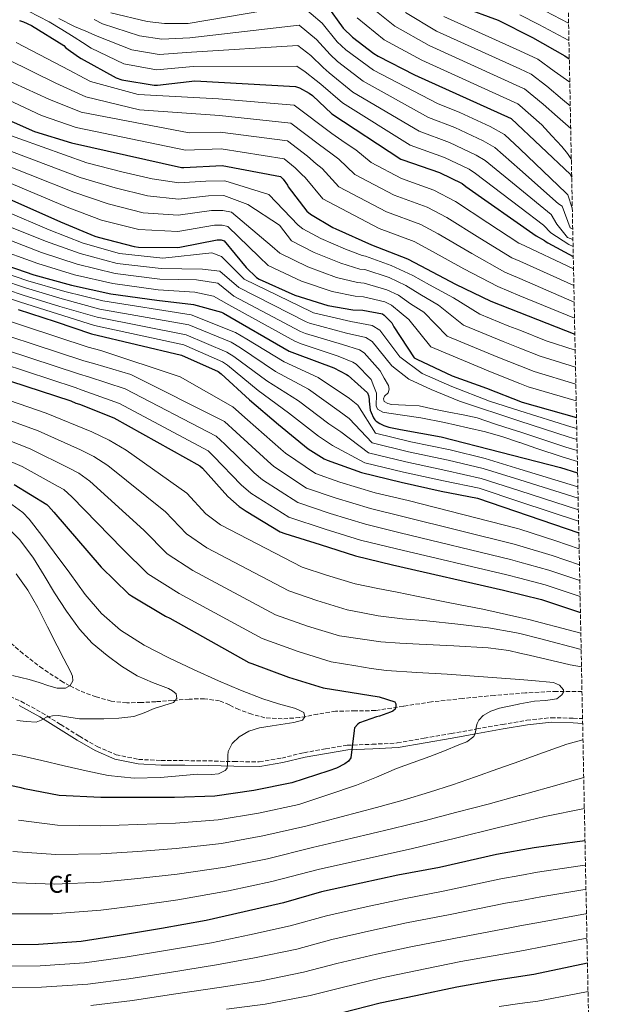
# Model space of a CAD drawing. Units: metres. Extents: x 634422 to 637871, y 4745939 to 4748320.
# Drawn here: x 637617 to 637865, y 4746995 to 4747401 of the extents above; entities that cross this region are included whole.
import ezdxf
from ezdxf.enums import TextEntityAlignment as Align

# ---------------------------------------------------------------- set-up
doc = ezdxf.new("R2010")
doc.units = ezdxf.units.M
doc.header["$MEASUREMENT"] = 0
doc.linetypes.add('DGN Style 3', pattern=[2.435891, 1.739922, -0.695969])
for name, color, linetype, lineweight in [('Camino', 7, 'DGN Style 3', 0), ('Curva de nivel directora', 30, 'Continuous', 30), ('Curva de nivel intermedia', 30, 'Continuous', 0), ('Etiqueta de zona arbolada', 92, 'Continuous', 0), ('Margen derecho', 7, 'Continuous', 0), ('Vaguada', 142, 'DGN Style 3', 13), ('Zona arbolada', 92, 'DGN Style 3', 0)]:
    doc.layers.add(name, color=color, linetype=linetype, lineweight=lineweight)
doc.styles.add('Style-Arial', font='arial.ttf')

msp = doc.modelspace()

# ---------------------------------------------------------------- linework, layer by layer
at = {"layer": 'Camino', "color": 7, "linetype": 'DGN Style 3', "lineweight": 0}
msp.add_polyline3d([(637608.21, 4747123.79, 688.42), (637617.28, 4747119.79, 689.22), (637625.94, 4747115.08, 689.96), (637633.69, 4747110.23, 690.6), (637641.42, 4747105.35, 691.18), (637648.73, 4747101.13, 691.57), (637656.53, 4747097.74, 691.94), (637665.83, 4747095.83, 692.47), (637675.22, 4747095.37, 693.1), (637684.95, 4747095.31, 693.86), (637694.67, 4747095.24, 694.63), (637705.17, 4747094.9, 695.44), (637715.67, 4747094.86, 696.23), (637724.95, 4747096.4, 696.88), (637734.16, 4747098.57, 697.51), (637743.09, 4747100.18, 698.26), (637752.02, 4747101.64, 699.24), (637762.36, 4747102.06, 700.98), (637772.69, 4747102.6, 702.76), (637783.8, 4747104.54, 704.19), (637794.9, 4747106.5, 705.45), (637805.49, 4747108.39, 706.48), (637816.08, 4747110.28, 707.5), (637826.14, 4747111.98, 708.64), (637836.24, 4747113.03, 709.8), (637845.39, 4747112.86, 710.01), (637849.2, 4747112.66, 710.11)], dxfattribs=at)
at = {"layer": 'Curva de nivel directora', "color": 30, "linetype": 'Continuous', "lineweight": 30, "flags": 128}
for points, elevation in [([(637743.55, 4747406.97), (637750.33, 4747397.69), (637754.14, 4747393.88), (637763, 4747387.1), (637764.86, 4747386.01), (637779.74, 4747378.43), (637819.7, 4747360.32), (637844.18, 4747337.24), (637844.57, 4747336.51), (637844.72, 4747336.08)], 875), ([(637799.29, 4747406.43), (637814.3, 4747400.86), (637828.51, 4747393.75), (637841.88, 4747386.27), (637843.74, 4747384.98)], 900), ([(637616.66, 4747400.83), (637618.3, 4747400.29), (637621.62, 4747398.69), (637635, 4747390.4), (637635.86, 4747389.53), (637640.98, 4747385.76), (637642.17, 4747385.12), (637656.6, 4747377.12), (637658.97, 4747376.35), (637672.22, 4747374.11), (637673.66, 4747374.11), (637689.02, 4747375.87), (637730.71, 4747373.53), (637732.25, 4747372.99), (637736.34, 4747370.78), (637737.66, 4747369.82), (637745.72, 4747362.2), (637774.2, 4747343.52), (637774.97, 4747343.26), (637790.07, 4747338.08), (637799.42, 4747333.47), (637801.05, 4747332.25), (637830.01, 4747311.87), (637833.56, 4747310.04), (637834.2, 4747309.44), (637834.9, 4747308.96), (637845.38, 4747303.41)], 850), ([(637583.22, 4747372.45), (637622.84, 4747354.98), (637638.17, 4747350.24), (637683.61, 4747340.16), (637684.57, 4747340.16), (637700.31, 4747340.99), (637724.5, 4747336.35), (637725.53, 4747335.26), (637727.29, 4747332.86), (637727.67, 4747332.16), (637735.29, 4747322.11), (637736.82, 4747320.89), (637746.14, 4747315.33), (637747.32, 4747314.81), (637762.04, 4747308.13), (637776.98, 4747302.43), (637782.46, 4747299.48), (637796.79, 4747291.96), (637811.29, 4747284.96), (637846.02, 4747271.29)], 825), ([(637598.45, 4747333.28), (637633.62, 4747317.63), (637647.83, 4747311.74), (637649.11, 4747311.42), (637664.05, 4747307.49), (637665.85, 4747307.3), (637682.01, 4747307.04), (637682.87, 4747307.23), (637698.36, 4747310.3), (637699.96, 4747310.21), (637701.24, 4747309.89), (637710.26, 4747298.81), (637714.61, 4747294.69), (637715.7, 4747294.05), (637730.42, 4747287.36), (637744.02, 4747283.13), (637754.33, 4747281.37), (637758.49, 4747281.18), (637766.58, 4747279.71), (637767.29, 4747279.2), (637770.45, 4747276.06), (637771.32, 4747274.3), (637779.73, 4747261.6), (637780.76, 4747260.96), (637795.38, 4747254.11), (637809.56, 4747249.02), (637824.21, 4747243.23), (637846.71, 4747236.95)], 800), ([(637604.18, 4747302.11), (637622.58, 4747295.81), (637638.13, 4747291.52), (637654.39, 4747288.03), (637673.33, 4747285.31), (637688.53, 4747283.52), (637700.15, 4747280.45), (637700.95, 4747279.97), (637728.05, 4747264.38), (637731.35, 4747263.07), (637746.49, 4747257.47), (637751.73, 4747254.72), (637752.47, 4747254.21), (637760.44, 4747247.07), (637760.85, 4747246.05), (637761.08, 4747244.57), (637761.08, 4747243.65), (637761.53, 4747240.03), (637761.88, 4747238.94), (637762.87, 4747236.83), (637763.41, 4747236.03), (637764.02, 4747235.45), (637765.49, 4747234.43), (637767.13, 4747233.63), (637769.24, 4747232.93), (637774.01, 4747232), (637790.84, 4747228.99), (637840.09, 4747216.32), (637847.17, 4747214.16)], 775), ([(637616.13, 4747281.54), (637631.36, 4747276.61), (637646.43, 4747271.52), (637683.59, 4747262.72), (637698.66, 4747255.91), (637699.91, 4747254.98), (637711.65, 4747244.19), (637723.62, 4747234.05), (637735.9, 4747223.97), (637742.46, 4747219.87), (637743.68, 4747219.33), (637757.86, 4747214.21), (637774.27, 4747210.24), (637790.82, 4747206.56), (637805.76, 4747203.62), (637847.67, 4747189.31)], 750), ([(637587.89, 4747260.06), (637637.87, 4747243.84), (637639.95, 4747242.85), (637641.42, 4747242.4), (637655.63, 4747236.83), (637691.12, 4747217.02), (637692.18, 4747216.03), (637702.7, 4747204.29), (637707.44, 4747200.19), (637710.29, 4747198.3), (637724.27, 4747189.79), (637726.19, 4747189.05), (637740.91, 4747184.45), (637755.44, 4747179.87), (637770.67, 4747176.13), (637816.53, 4747165.63), (637832.3, 4747161.82), (637848.32, 4747156.51)], 725), ([(637614.44, 4747209.31), (637627.94, 4747200.99), (637628.68, 4747200.32), (637630.79, 4747197.85), (637650.34, 4747175.13), (637661.7, 4747164.16), (637662.98, 4747163.33), (637676.9, 4747154.91), (637678.82, 4747154.11), (637711.33, 4747135.84), (637712.61, 4747135.39), (637727.78, 4747129.76), (637742.15, 4747125.34), (637765.19, 4747121.69), (637771.69, 4747119.64), (637772.07, 4747118.75), (637772.1, 4747117.79), (637771.85, 4747116.54), (637770.85, 4747115.8), (637769.83, 4747115.26), (637765.29, 4747113.63), (637764.07, 4747113.37), (637757.13, 4747110.94), (637756.36, 4747110.33), (637755.08, 4747108.86), (637754.85, 4747107.8), (637753.48, 4747096.48), (637752.52, 4747095.07), (637750.98, 4747093.95), (637747.59, 4747092.19), (637744.42, 4747091.04), (637729.13, 4747086.11), (637713.51, 4747083.04), (637697.28, 4747080.67), (637680.71, 4747080.13), (637665.41, 4747080.06), (637650.24, 4747080.06), (637633, 4747080.96), (637618.69, 4747083.62), (637617.38, 4747084.03), (637601.83, 4747087.26)], 700), ([(637850.22, 4747062.15), (637847.05, 4747061.79), (637829.23, 4747059.39), (637813.68, 4747056.57), (637790.16, 4747051.23), (637772.88, 4747048.03), (637757.71, 4747044.7), (637741.36, 4747041.15), (637725.71, 4747036.64), (637709.42, 4747032.93), (637693.8, 4747029.35), (637675.31, 4747025.99), (637658.79, 4747023.23), (637642.15, 4747020.71), (637624.55, 4747019.46), (637607.95, 4747019.27)], 725), ([(637749.55, 4746991.26), (637765.58, 4746995.36), (637780.4, 4746998.43), (637797.29, 4747001.98), (637812.91, 4747004.7), (637829.1, 4747007.17), (637844.14, 4747010.4), (637851.22, 4747011.91)], 750)]:
    msp.add_lwpolyline(points, dxfattribs=dict(at, elevation=elevation))
at = {"layer": 'Curva de nivel intermedia', "color": 30, "linetype": 'Continuous', "lineweight": 0, "flags": 128}
for points, elevation in [([(637654.36, 4747403.89), (637669.45, 4747400.31), (637676.51, 4747399.49), (637686.3, 4747399.55), (637732.61, 4747407.37), (637741.68, 4747399.63), (637747.8, 4747392.04), (637751.42, 4747388.63), (637762.84, 4747380.33), (637789.34, 4747366.59), (637798.55, 4747362.77), (637811.04, 4747357.03), (637817.03, 4747353.7), (637823.25, 4747347.76), (637842.39, 4747329.46), (637843.19, 4747328.8), (637844.98, 4747323.35)], 870), ([(637761.99, 4747406.22), (637771.68, 4747398.44), (637785.86, 4747390.44), (637823.25, 4747373.47), (637825.25, 4747372.56), (637832.96, 4747366.21), (637838.87, 4747361), (637844.32, 4747356.19)], 885), ([(637620.35, 4747404.65), (637628.96, 4747400.18), (637634.15, 4747397.14), (637639.23, 4747393.91), (637642.74, 4747391.64), (637646.26, 4747389.37), (637659.81, 4747382.92), (637673.29, 4747380.45), (637688.34, 4747381.79), (637731.19, 4747381.99), (637734.61, 4747379.65), (637739.21, 4747376.09), (637741.1, 4747374.52), (637750, 4747366.74), (637777.99, 4747349.29), (637792.19, 4747344.25), (637802.32, 4747339.36), (637805.04, 4747337.61), (637823.25, 4747323.76), (637833.1, 4747316.27), (637836.14, 4747313.13)], 855), ([(637632.88, 4747401.61), (637639.45, 4747398.29), (637644.12, 4747396.33), (637648.8, 4747394.38), (637663.03, 4747388.71), (637674.36, 4747386.8), (637687.66, 4747387.71), (637731.66, 4747390.45), (637736.97, 4747386.31), (637742.07, 4747381.41), (637744.54, 4747379.22), (637754.28, 4747371.27), (637781.77, 4747355.05), (637794.31, 4747350.42), (637805.23, 4747345.25), (637809.04, 4747342.98), (637823.25, 4747331.3), (637836.2, 4747320.66), (637838.61, 4747316.74), (637842.97, 4747311.24), (637845.24, 4747310.45)], 860), ([(637756.16, 4747401.95), (637767.34, 4747392.77), (637782.8, 4747384.43), (637822.48, 4747366.44), (637823.25, 4747365.77), (637832.43, 4747357.71), (637836.57, 4747353.24), (637840.71, 4747348.78), (637842.98, 4747345.91), (637844.58, 4747343.37)], 880), ([(637776.02, 4747404.11), (637788.92, 4747396.45), (637823.25, 4747380.85), (637828.03, 4747378.68), (637834.47, 4747373.67), (637840.98, 4747368.23), (637844.13, 4747365.6)], 890), ([(637791.98, 4747402.45), (637823.25, 4747388.23), (637830.8, 4747384.8), (637837.49, 4747379.86), (637843.93, 4747375.3)], 895), ([(637823.25, 4747403.13), (637831.22, 4747399.19), (637843.59, 4747392.56)], 905), ([(637833.94, 4747404.62), (637843.45, 4747399.74)], 910), ([(637647.47, 4747401.14), (637651.01, 4747399.36), (637666.24, 4747394.51), (637675.43, 4747393.15), (637686.98, 4747393.63), (637732.13, 4747398.91), (637739.32, 4747392.97), (637744.94, 4747386.72), (637747.98, 4747383.93), (637758.56, 4747375.8), (637785.56, 4747360.82), (637796.43, 4747356.6), (637808.13, 4747351.14), (637813.04, 4747348.34), (637823.25, 4747339.29), (637839.3, 4747325.06), (637840.79, 4747324.11), (637844.11, 4747315.22), (637845.15, 4747314.64)], 865), ([(637615.29, 4747391.64), (637634.6, 4747381.64), (637646, 4747375.58), (637665.67, 4747370.23), (637698.86, 4747368.47), (637730.16, 4747365.85), (637745.66, 4747354.21), (637751.15, 4747350.36), (637755.56, 4747347.37), (637761.84, 4747342.24), (637774.48, 4747335.51), (637787.79, 4747330.78), (637796.78, 4747326.11), (637810.06, 4747317.25), (637822.86, 4747308.88), (637823.25, 4747308.7), (637845.48, 4747298.24)], 845), ([(637611.82, 4747384.7), (637631.66, 4747374.97), (637644.04, 4747369.24), (637666.25, 4747363.87), (637699.22, 4747361.6), (637728.75, 4747358.48), (637740.63, 4747349.47), (637745.18, 4747345.98), (637748.59, 4747343.57), (637755.2, 4747337.2), (637771.37, 4747328.67), (637785.09, 4747323.69), (637793.2, 4747319.45), (637806.74, 4747310.93), (637819.96, 4747302.9), (637823.25, 4747301.42), (637845.62, 4747291.35)], 840), ([(637609.5, 4747377.18), (637628.72, 4747368.31), (637642.08, 4747362.91), (637686.76, 4747354.39), (637699.59, 4747354.73), (637727.33, 4747351.1), (637735.59, 4747344.73), (637739.22, 4747341.61), (637741.62, 4747339.76), (637748.57, 4747332.17), (637768.26, 4747321.82), (637782.39, 4747316.6), (637789.62, 4747312.8), (637803.42, 4747304.61), (637817.07, 4747296.92), (637823.25, 4747294.26), (637845.75, 4747284.57)], 835), ([(637607.18, 4747370.24), (637625.78, 4747361.64), (637640.12, 4747356.57), (637685.19, 4747347.27), (637699.95, 4747347.86), (637725.92, 4747343.73), (637730.56, 4747340), (637733.25, 4747337.24), (637734.64, 4747335.96), (637741.93, 4747327.14), (637765.15, 4747314.97), (637779.69, 4747309.52), (637786.04, 4747306.14), (637800.11, 4747298.29), (637814.18, 4747290.94), (637823.25, 4747287.21), (637845.89, 4747277.88)], 830), ([(637846.15, 4747264.69), (637834.24, 4747268.6), (637823.25, 4747272.93), (637818.77, 4747274.69), (637806.84, 4747279.55), (637795.93, 4747286.38), (637785.95, 4747291.71), (637779.18, 4747295.55), (637770.21, 4747299.67), (637759.52, 4747303.56), (637758.16, 4747303.84), (637751.25, 4747306.39), (637741.1, 4747310.86), (637733.73, 4747314.84), (637731.76, 4747316.33), (637719.58, 4747328.99), (637701.42, 4747334.61), (637693.56, 4747334.52), (637682.43, 4747333.72), (637671.42, 4747335.46), (637658.87, 4747338.38), (637644.51, 4747342.11), (637607.47, 4747355.26)], 820), ([(637846.29, 4747257.66), (637831.73, 4747262.26), (637823.25, 4747265.6), (637816.47, 4747268.27), (637800.06, 4747275.06), (637789.78, 4747283.36), (637782.07, 4747287.8), (637776.21, 4747291.47), (637769.3, 4747294.68), (637759.26, 4747297.96), (637757.2, 4747298.22), (637749.44, 4747300.58), (637738.43, 4747304.99), (637728.95, 4747309.8), (637724.02, 4747316.25), (637710.98, 4747324.84), (637701.06, 4747328.51), (637694.76, 4747328.46), (637682.32, 4747327.05), (637669.58, 4747328.47), (637656.11, 4747331.72), (637641.79, 4747335.99), (637605.22, 4747349.77)], 815), ([(637846.43, 4747250.7), (637829.23, 4747255.91), (637823.25, 4747258.27), (637814.16, 4747261.85), (637793.29, 4747270.57), (637783.63, 4747280.34), (637778.2, 4747283.89), (637773.23, 4747287.38), (637768.4, 4747289.69), (637759, 4747292.37), (637756.24, 4747292.6), (637747.63, 4747294.76), (637735.76, 4747299.11), (637724.17, 4747304.76), (637721.01, 4747307.57), (637704.19, 4747321.69), (637700.69, 4747322.41), (637695.96, 4747322.41), (637682.22, 4747320.38), (637667.74, 4747321.47), (637653.35, 4747325.06), (637639.07, 4747329.87), (637602.96, 4747344.27)], 810), ([(637846.57, 4747243.79), (637826.72, 4747249.57), (637823.25, 4747250.94), (637811.86, 4747255.44), (637786.51, 4747266.09), (637777.47, 4747277.32), (637774.33, 4747279.97), (637770.26, 4747283.29), (637767.49, 4747284.7), (637758.74, 4747286.78), (637755.29, 4747286.99), (637745.83, 4747288.95), (637733.09, 4747293.23), (637719.39, 4747299.73), (637715.64, 4747303.19), (637702.71, 4747315.79), (637700.32, 4747316.31), (637697.16, 4747316.36), (637682.11, 4747313.71), (637665.9, 4747314.48), (637650.59, 4747318.4), (637636.35, 4747323.75), (637600.71, 4747338.78)], 805), ([(637610.85, 4747322.04), (637628.94, 4747314.37), (637642.93, 4747308.92), (637657.96, 4747304.69), (637675.84, 4747302.76), (637696.04, 4747304.86), (637700.03, 4747303.34), (637709.42, 4747294.08), (637737.31, 4747280.48), (637738.15, 4747280.16), (637753.55, 4747276.56), (637762.34, 4747274.94), (637765.54, 4747272.99), (637773.74, 4747261.92), (637783.02, 4747255.05), (637795.28, 4747249.78), (637810.74, 4747243.64), (637823.25, 4747239.72), (637844.4, 4747233.09), (637846.8, 4747232.41)], 795), ([(637609.18, 4747317.06), (637627.35, 4747309.73), (637641.73, 4747304.57), (637657.07, 4747300.53), (637675.21, 4747298.4), (637692.25, 4747298.22), (637699.46, 4747297.27), (637707.3, 4747290.55), (637735, 4747276.45), (637736.45, 4747275.89), (637751.78, 4747271.78), (637759.69, 4747269.89), (637762.27, 4747268.3), (637770.41, 4747258.21), (637777.48, 4747252.8), (637786.73, 4747248.48), (637798.33, 4747243.65), (637823.25, 4747235.48), (637843.32, 4747228.9), (637846.89, 4747227.87)], 790), ([(637607.52, 4747312.08), (637625.76, 4747305.09), (637640.53, 4747300.22), (637656.18, 4747296.36), (637674.59, 4747294.04), (637689.73, 4747293.69), (637698.51, 4747292.34), (637705.18, 4747287.02), (637732.68, 4747272.43), (637734.75, 4747271.61), (637750.02, 4747267.01), (637757.04, 4747264.83), (637759, 4747263.6), (637765.56, 4747256.21), (637767.32, 4747253.16), (637769.08, 4747250.1), (637769.29, 4747248.64), (637768.86, 4747247.16), (637767.35, 4747245.78), (637766.98, 4747244.62), (637767.32, 4747243.51), (637768.74, 4747242.65), (637770.3, 4747242.26), (637776.02, 4747242.09), (637781.69, 4747241.69), (637787.83, 4747240.39), (637793.98, 4747239.09), (637799.86, 4747237.99), (637805.72, 4747236.76), (637809.27, 4747235.61), (637812.79, 4747234.36), (637820.1, 4747232.03), (637823.25, 4747231.03), (637827.4, 4747229.7), (637842.24, 4747224.71), (637846.98, 4747223.31)], 785), ([(637836.14, 4747313.13), (637843.54, 4747308.39), (637845.29, 4747307.51)], 855), ([(637605.85, 4747307.09), (637624.17, 4747300.45), (637639.33, 4747295.87), (637655.28, 4747292.2), (637673.96, 4747289.67), (637689.13, 4747288.6), (637696.8, 4747287.03), (637703.07, 4747283.49), (637730.37, 4747268.41), (637733.05, 4747267.34), (637748.25, 4747262.24), (637754.38, 4747259.77), (637755.74, 4747258.9), (637761.96, 4747252.61), (637763.01, 4747249.79), (637764.06, 4747246.97), (637764.14, 4747245.11), (637763.93, 4747243.19), (637763.93, 4747241.79), (637764.47, 4747240.44), (637766.74, 4747239.09), (637769.24, 4747238.71), (637775.84, 4747237.76), (637782.42, 4747236.73), (637792.15, 4747234.81), (637801.85, 4747232.73), (637809.15, 4747231.02), (637816.34, 4747228.95), (637823.16, 4747226.64), (637823.25, 4747226.61), (637829.97, 4747224.34), (637841.16, 4747220.51), (637847.07, 4747218.74)], 780), ([(637600.34, 4747300.09), (637620.11, 4747293.36), (637635.35, 4747288.93), (637651.02, 4747285.11), (637687.53, 4747279.36), (637705.94, 4747272.02), (637710.57, 4747269.32), (637726.02, 4747259.85), (637740.07, 4747253.47), (637752.96, 4747244.76), (637756.33, 4747242.09), (637763.75, 4747230.53), (637778.3, 4747226.89), (637794.59, 4747223.54), (637808.99, 4747220.01), (637823.25, 4747215.66), (637847.28, 4747208.33)], 770), ([(637599.51, 4747297.06), (637619.11, 4747290.4), (637634.35, 4747285.85), (637649.87, 4747281.71), (637686.54, 4747275.2), (637704.12, 4747267.99), (637707.9, 4747265.73), (637722.43, 4747255.93), (637735.96, 4747248.61), (637748.69, 4747239.56), (637752.87, 4747236.53), (637762.28, 4747226.45), (637777.29, 4747222.73), (637793.65, 4747219.29), (637808.18, 4747215.91), (637823.25, 4747211.18), (637847.38, 4747203.61)], 765), ([(637598.68, 4747294.03), (637618.12, 4747287.45), (637633.35, 4747282.77), (637648.73, 4747278.32), (637685.56, 4747271.04), (637702.3, 4747263.96), (637705.24, 4747262.15), (637718.84, 4747252.02), (637731.85, 4747243.76), (637744.43, 4747234.36), (637749.4, 4747230.98), (637760.8, 4747222.37), (637776.29, 4747218.57), (637792.71, 4747215.05), (637807.38, 4747211.81), (637823.25, 4747206.69), (637847.47, 4747198.87)], 760), ([(637597.85, 4747291), (637617.12, 4747284.5), (637632.36, 4747279.69), (637647.58, 4747274.92), (637684.57, 4747266.88), (637700.48, 4747259.93), (637702.57, 4747258.56), (637715.24, 4747248.11), (637727.73, 4747238.9), (637740.17, 4747229.17), (637745.93, 4747225.43), (637759.33, 4747218.29), (637775.28, 4747214.4), (637791.76, 4747210.81), (637806.57, 4747207.72), (637823.25, 4747202.18), (637847.57, 4747194.1)], 755), ([(637593.48, 4747282.86), (637645.04, 4747265.91), (637650.31, 4747264.56), (637683.05, 4747253.71), (637704.71, 4747241.36), (637710.87, 4747235.93), (637724.57, 4747223.89), (637726.52, 4747222.25), (637738.9, 4747213.82), (637748.99, 4747210.24), (637763.62, 4747205.83), (637777.18, 4747202.61), (637822.35, 4747191.09), (637823.25, 4747190.8), (637838.14, 4747186.01), (637847.8, 4747182.73)], 745), ([(637592.08, 4747277.16), (637643.25, 4747260.39), (637647.72, 4747259.14), (637662.63, 4747254.68), (637701.31, 4747235.28), (637706.19, 4747230.95), (637719.1, 4747218.99), (637721.75, 4747216.73), (637735.24, 4747207.82), (637746.97, 4747203.79), (637761.57, 4747199.34), (637775.55, 4747195.99), (637820.9, 4747184.72), (637823.25, 4747184.01), (637836.68, 4747179.96), (637847.93, 4747176.17)], 740), ([(637590.68, 4747271.46), (637641.45, 4747254.88), (637645.13, 4747253.71), (637660.3, 4747248.73), (637697.91, 4747229.19), (637701.52, 4747225.98), (637713.64, 4747214.09), (637716.98, 4747211.22), (637731.59, 4747201.81), (637744.95, 4747197.34), (637759.53, 4747192.85), (637773.93, 4747189.37), (637819.44, 4747178.36), (637823.25, 4747177.29), (637835.22, 4747173.92), (637848.06, 4747169.61)], 735), ([(637589.29, 4747265.76), (637639.66, 4747249.36), (637642.54, 4747248.28), (637657.96, 4747242.78), (637694.52, 4747223.11), (637696.85, 4747221), (637708.17, 4747209.19), (637712.21, 4747205.7), (637727.93, 4747195.8), (637742.93, 4747190.89), (637757.48, 4747186.36), (637772.3, 4747182.75), (637817.98, 4747171.99), (637823.25, 4747170.61), (637833.76, 4747167.87), (637848.19, 4747163.05)], 730), ([(637612.57, 4747243.96), (637627.64, 4747238.73), (637646.48, 4747231.08), (637653.63, 4747227.64), (637660.66, 4747223.46), (637685.79, 4747205.64), (637693.65, 4747197.22), (637699.67, 4747192.57), (637733.46, 4747175.21), (637743.43, 4747171.89), (637755.36, 4747168.33), (637760.02, 4747167.36), (637764.67, 4747166.39), (637772.66, 4747164.79), (637780.67, 4747163.22), (637794.36, 4747160.51), (637808.06, 4747157.78), (637823.25, 4747154.37), (637827.05, 4747153.51), (637845.92, 4747148.66), (637848.5, 4747147.94)], 720), ([(637609.62, 4747236.84), (637624.34, 4747231.38), (637641.85, 4747223.56), (637647.39, 4747220.81), (637653.19, 4747217.06), (637676.93, 4747198.01), (637685.66, 4747188.95), (637693.98, 4747183.15), (637727.93, 4747165.36), (637739.52, 4747161.36), (637752.06, 4747157.58), (637758.44, 4747156.34), (637764.83, 4747155.1), (637774.84, 4747153.84), (637784.92, 4747153.02), (637797.68, 4747151.64), (637810.43, 4747150.14), (637821.26, 4747148.2), (637823.25, 4747147.72), (637831.96, 4747145.59), (637848.63, 4747141.23)], 715), ([(637606.66, 4747229.71), (637621.04, 4747224.02), (637637.21, 4747216.03), (637641.15, 4747213.98), (637645.73, 4747210.65), (637668.07, 4747190.39), (637677.67, 4747180.69), (637688.29, 4747173.74), (637722.4, 4747155.52), (637735.6, 4747150.82), (637748.76, 4747146.83), (637757.3, 4747145.61), (637765.85, 4747144.38), (637773.79, 4747143.73), (637781.75, 4747143.42), (637795.98, 4747142.74), (637810.2, 4747141.91), (637818.74, 4747140.72), (637823.25, 4747139.72), (637827.18, 4747138.85), (637844.03, 4747134.87), (637848.77, 4747134.06)], 710), ([(637603.7, 4747222.58), (637617.74, 4747216.67), (637632.58, 4747208.51), (637634.92, 4747207.15), (637638.26, 4747204.25), (637659.2, 4747182.76), (637669.69, 4747172.42), (637682.59, 4747164.32), (637716.87, 4747145.68), (637731.69, 4747140.29), (637745.45, 4747136.09), (637750.53, 4747135.26), (637755.61, 4747134.42), (637761.93, 4747133.39), (637768.28, 4747132.5), (637780.79, 4747131.66), (637793.31, 4747131.06), (637806.35, 4747130.09), (637819.39, 4747129.11), (637823.25, 4747128.81), (637828.27, 4747128.43), (637837.15, 4747127.57), (637839.65, 4747126.4), (637841.31, 4747124.5), (637841.3, 4747123.56), (637840.68, 4747122.47), (637838.52, 4747120.85), (637833.97, 4747120.19), (637829.43, 4747119.86), (637823.25, 4747118.74), (637822.16, 4747118.54), (637814.91, 4747116.92), (637811.39, 4747115.77), (637808.21, 4747113.89), (637806.43, 4747112.06), (637805.68, 4747110.6), (637805.21, 4747109.08), (637804.95, 4747107.1), (637804.31, 4747105.24), (637801.41, 4747103.1), (637798.11, 4747101.78), (637792.17, 4747099.39), (637786.2, 4747097.08), (637779.27, 4747094.61), (637772.34, 4747092.12), (637764.15, 4747088.55), (637755.9, 4747085.15), (637743.94, 4747081.18), (637731.99, 4747077.21), (637715.36, 4747073.62), (637698.71, 4747070.89), (637681.06, 4747069.56), (637665.46, 4747068.93), (637650.24, 4747068.44), (637632.36, 4747068.73), (637616.3, 4747070.75)], 705), ([(637613.53, 4747201.09), (637618.11, 4747197.72), (637620.72, 4747195), (637625.94, 4747188.22), (637631.02, 4747181.37), (637637.4, 4747172.63), (637643.79, 4747163.89), (637650.52, 4747156), (637658.41, 4747149.17), (637668.13, 4747142.95), (637678.32, 4747137.69), (637688.52, 4747132.91), (637698.8, 4747128.31), (637707.93, 4747124.45), (637717.13, 4747120.79), (637723.67, 4747118.76), (637730.29, 4747116.92), (637732.23, 4747116.14), (637734.06, 4747115.16), (637734.56, 4747113.46), (637733.58, 4747111.96), (637730.01, 4747111.09), (637726.41, 4747110.45), (637721.07, 4747109.7), (637715.73, 4747108.88), (637711.42, 4747107.5), (637707.37, 4747105.08), (637704.53, 4747102.41), (637702.86, 4747099.09), (637702.7, 4747097.38), (637702.64, 4747095.67), (637702.61, 4747093.87), (637702.37, 4747092.14), (637701.61, 4747091.22), (637698.8, 4747089.93), (637695.94, 4747089.61), (637690.19, 4747089.72), (637682.57, 4747089), (637674.96, 4747088.41), (637664.08, 4747088.08), (637653.26, 4747089.17), (637644.14, 4747091.12), (637635.08, 4747093.17), (637625.94, 4747095.32), (637616.78, 4747097.43), (637608.47, 4747098.78)], 695), ([(637610, 4747193.17), (637616.83, 4747186.51), (637622.45, 4747178.84), (637626.82, 4747171.73), (637631.18, 4747164.63), (637636.14, 4747157.01), (637641.39, 4747149.56), (637646.74, 4747143.83), (637652.81, 4747138.77), (637658.85, 4747134.28), (637665.2, 4747130.33), (637671.63, 4747127.63), (637678.22, 4747125.11), (637679.92, 4747124.1), (637681.36, 4747122.87), (637681.59, 4747120.95), (637680.33, 4747119.29), (637676.33, 4747118.02), (637672.33, 4747116.89), (637668.16, 4747115.1), (637663.85, 4747113.59), (637657.69, 4747112.83), (637651.5, 4747112.63), (637646.44, 4747112.52), (637641.39, 4747112.57), (637637.05, 4747113.26), (637632.72, 4747114.01), (637630.27, 4747113.83), (637627.82, 4747113.27), (637625.67, 4747112.03), (637623.5, 4747111.19), (637619.5, 4747111.52), (637615.5, 4747111.86)], 690), ([(637615.31, 4747172.47), (637620.06, 4747165.63), (637624.27, 4747158.49), (637628.26, 4747150.58), (637632.24, 4747142.68), (637634.98, 4747137.39), (637637.74, 4747132.12), (637638.53, 4747130.23), (637638.7, 4747128.28), (637637.66, 4747126.32), (637635.73, 4747125.17), (637632.25, 4747125.29), (637628.81, 4747126.23), (637624.77, 4747127.58), (637620.69, 4747128.85), (637613.82, 4747130.4)], 685), ([(637849.38, 4747103.86), (637842.65, 4747102.1), (637833.09, 4747098.69), (637823.55, 4747095.26), (637823.25, 4747095.15), (637814.27, 4747091.96), (637804.99, 4747088.66), (637795.51, 4747085.39), (637785.98, 4747082.26), (637775.07, 4747078.97), (637764.09, 4747075.96), (637749.47, 4747072.14), (637734.86, 4747068.31), (637717.21, 4747064.21), (637700.14, 4747061.11), (637681.4, 4747058.99), (637665.5, 4747057.79), (637650.24, 4747056.81), (637631.73, 4747056.51), (637613.91, 4747057.88)], 710), ([(637849.69, 4747088.36), (637847.26, 4747087.67), (637835.12, 4747084.27), (637823.25, 4747080.97), (637822.97, 4747080.89), (637810.17, 4747077.4), (637797.34, 4747074.01), (637783.85, 4747070.53), (637770.33, 4747067.19), (637754.03, 4747063.3), (637737.73, 4747059.41), (637719.06, 4747054.8), (637701.57, 4747051.34), (637681.75, 4747048.42), (637665.55, 4747046.65), (637650.24, 4747045.19), (637631.09, 4747044.28), (637611.52, 4747045.01)], 715), ([(637849.95, 4747075.5), (637833.66, 4747072.3), (637823.25, 4747069.8), (637814.52, 4747067.7), (637796.79, 4747063.34), (637779.03, 4747059.1), (637759.81, 4747054.8), (637740.59, 4747050.51), (637720.92, 4747045.38), (637702.99, 4747041.56), (637682.09, 4747037.85), (637665.6, 4747035.51), (637650.24, 4747033.56), (637630.45, 4747032.06), (637609.13, 4747032.14)], 720), ([(637608.05, 4747010.47), (637625.18, 4747010.64), (637643.5, 4747011.87), (637660.29, 4747014.24), (637676.95, 4747016.96), (637695.91, 4747020.18), (637711.59, 4747023.4), (637728.46, 4747027.08), (637743.5, 4747031.3), (637759.85, 4747034.95), (637774.7, 4747038.18), (637792.36, 4747041.52), (637815.5, 4747046.5), (637823.25, 4747047.91), (637830.59, 4747049.24), (637848.19, 4747051.88), (637850.42, 4747052.16)], 730), ([(637608.15, 4747001.68), (637625.8, 4747001.83), (637644.84, 4747003.03), (637661.79, 4747005.25), (637678.58, 4747007.94), (637698.01, 4747011.02), (637713.76, 4747013.87), (637731.22, 4747017.51), (637745.63, 4747021.45), (637761.99, 4747025.2), (637776.52, 4747028.33), (637794.57, 4747031.8), (637817.32, 4747036.43), (637823.25, 4747037.51), (637831.96, 4747039.1), (637849.33, 4747041.97), (637850.62, 4747042.14)], 735), ([(637819.15, 4747026.35), (637823.25, 4747027.1), (637833.33, 4747028.95), (637850.48, 4747032.06), (637850.82, 4747032.11)], 740), ([(637646.18, 4746994.19), (637663.29, 4746996.26), (637680.22, 4746998.92), (637700.11, 4747001.86), (637715.93, 4747004.34), (637733.98, 4747007.95), (637747.77, 4747011.6), (637764.13, 4747015.45), (637778.35, 4747018.47), (637796.78, 4747022.09), (637819.15, 4747026.35)], 740), ([(637702.21, 4746992.7), (637718.1, 4746994.81), (637736.74, 4746998.38), (637749.91, 4747001.75), (637766.26, 4747005.7), (637780.17, 4747008.62), (637798.98, 4747012.38), (637820.97, 4747016.28), (637823.25, 4747016.7), (637834.69, 4747018.81), (637851.02, 4747022.03)], 745), ([(637814.8, 4746993.88), (637823.25, 4746995.03), (637830.79, 4746996.05), (637846.57, 4746999.12), (637851.46, 4747000.07)], 755)]:
    msp.add_lwpolyline(points, dxfattribs=dict(at, elevation=elevation))
at = {"layer": 'Margen derecho', "color": 7, "linetype": 'Continuous', "lineweight": 0}
msp.add_polyline3d([(637616.48, 4747118.07, 688.59), (637625.02, 4747113.42, 689.33), (637632.71, 4747108.6, 689.97), (637640.47, 4747103.71, 690.55), (637647.9, 4747099.43, 690.93), (637655.98, 4747095.91, 691.31), (637665.63, 4747093.93, 691.85), (637675.21, 4747093.46, 692.5), (637684.98, 4747093.39, 693.27), (637694.71, 4747093.33, 694.04), (637705.21, 4747093, 694.81), (637715.86, 4747092.96, 695.62), (637725.37, 4747094.53, 696.29), (637734.59, 4747096.71, 696.93), (637743.46, 4747098.31, 697.67), (637752.29, 4747099.75, 698.63), (637762.55, 4747100.17, 700.36), (637772.99, 4747100.71, 702.16), (637784.2, 4747102.67, 703.6), (637795.29, 4747104.63, 704.86), (637805.88, 4747106.52, 705.89), (637816.47, 4747108.41, 706.9), (637826.47, 4747110.1, 708.04), (637836.37, 4747111.13, 709.18), (637845.33, 4747110.96, 709.38), (637849.24, 4747110.68, 709.82)], dxfattribs=at)
at = {"layer": 'Vaguada', "color": 142, "linetype": 'DGN Style 3', "lineweight": 13}
msp.add_polyline3d([(637848.98, 4747123.81, 706.79), (637838.55, 4747123.91, 705.58), (637825.65, 4747123.24, 704.63), (637812.76, 4747122.25, 703.78), (637799.74, 4747120.98, 702.33), (637786.77, 4747119.56, 700.9), (637775.22, 4747117.79, 699.88), (637763.67, 4747115.98, 698.86), (637755.45, 4747115.81, 698.01), (637747.22, 4747115.78, 697.19), (637739.79, 4747114.5, 696.63), (637732.37, 4747113.1, 696.17), (637725.2, 4747112.54, 695.78), (637718.03, 4747113.03, 695.4), (637712.58, 4747114.45, 695.01), (637707.28, 4747116.36, 694.44), (637703.34, 4747118.3, 693.75), (637699.28, 4747120.01, 693.03), (637693.01, 4747120.85, 692.25), (637686.74, 4747120.71, 691.5), (637679.86, 4747120.17, 690.65), (637672.98, 4747119.63, 690.02), (637666.97, 4747119.31, 689.75), (637660.95, 4747119.18, 689.51), (637654.57, 4747119.88, 689.26), (637648.27, 4747121.61, 689), (637641.3, 4747124.25, 688.63), (637637.51, 4747126.23, 685), (637634.71, 4747127.69, 682.91), (637626.12, 4747133.3, 680.49), (637618.07, 4747139.47, 680.41), (637611.66, 4747145.08, 680.04)], dxfattribs=at)
at = {"layer": 'Zona arbolada', "color": 92, "linetype": 'DGN Style 3', "lineweight": 0}
msp.add_polyline3d([(637839.7, 4747586.63, 1017.13), (637865.22, 4746313.93, 639.84)], dxfattribs=at)

# ---------------------------------------------------------------- texts
at = {"layer": 'Etiqueta de zona arbolada', "color": 92, "linetype": 'Continuous', "lineweight": 0, "style": 'Style-Arial'}
msp.add_text('Cf', height=7, rotation=0.003, dxfattribs=at).set_placement((637633.26, 4747044.28, 715), align=Align.MIDDLE_CENTER)

doc.saveas('drawing.dxf')
